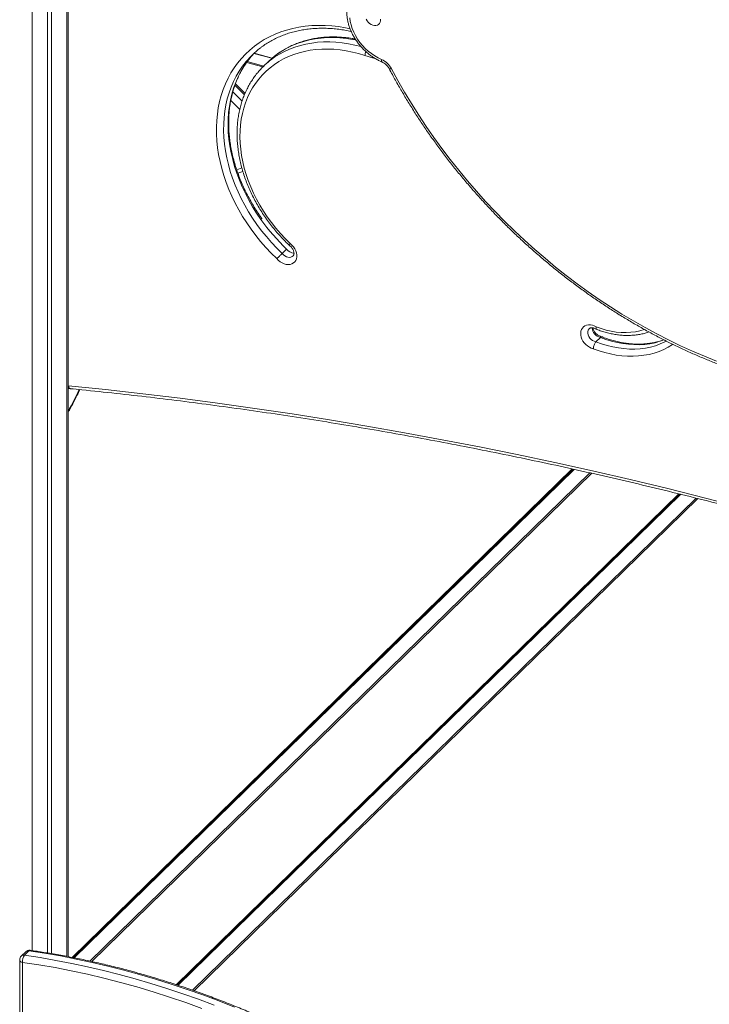
# Model space of a CAD drawing. Units: millimetres. Extents: x -3645 to 28412, y -3708 to 6184.
# Drawn here: x 9429 to 10078, y -1910 to -984 of the extents above; entities that cross this region are included whole.
import ezdxf

# ---------------------------------------------------------------- set-up
doc = ezdxf.new("R2010")
doc.units = ezdxf.units.MM

msp = doc.modelspace()

# ---------------------------------------------------------------- linework, layer by layer
at = {"color": 8, "linetype": 'Continuous', "lineweight": 15}
for p, q in [((9473.4, -407.18), (9473.4, -1864.85)), ((9440.74, -439.03), (9440.74, -1859.39)), ((9666.24, -1020.48), (9649.37, -1015.89)), ((9643.14, -1023.52), (9658.59, -1027.72)), ((9640.45, -1054.73), (9631.47, -1045.76)), ((9629.48, -1052.07), (9638.2, -1060.77)), ((9636.05, -1068.59), (9627.55, -1060.11)), ((9633.12, -1125.19), (9638.03, -1123.58)), ((9474.56, -1328.36), (9474.85, -1328.39)), ((9950.57, -1406.92), (9480.1, -1866.11)), ((9495.01, -1869.22), (9965.3, -1410.2)), ((10050.91, -1430.38), (9577.98, -1891.97)), ((9591.4, -1896.53), (10065.34, -1433.95))]:
    msp.add_line(p, q, dxfattribs=at)
at = {"color": 7, "linetype": 'Continuous', "lineweight": 15}
for p, q in [((9474.56, -1865.07), (9474.56, -406.05)), ((9455.2, -424.94), (9455.2, -1861.63)), ((9458.94, -421.3), (9458.94, -1862.26)), ((9666.56, -1020.21), (9649.63, -1015.61)), ((9657.67, -1028.63), (9642.44, -1024.49)), ((9662.61, -1023.79), (9658.41, -1027.89)), ((9640.96, -1053.53), (9631.9, -1044.49)), ((9634.29, -1128.56), (9638.99, -1127.01)), ((9680.15, -1199.9), (9675.95, -1204)), ((9975.28, -1282.82), (9971.08, -1286.92)), ((9478.21, -1865.75), (9948.73, -1406.51)), ((9949.67, -1406.72), (9479.17, -1865.94)), ((9967.14, -1410.61), (9496.84, -1869.64)), ((9576.28, -1891.43), (10049.11, -1429.93)), ((10050.03, -1430.16), (9577.15, -1891.7)), ((10067.14, -1434.4), (9593.07, -1897.1)), ((9434.67, -1860.48), (9430.46, -1864.58)), ((9433.37, -1863.75), (9437.57, -1859.65)), ((9428.96, -1868.16), (9428.96, -2245.86)), ((9431.62, -1870.44), (9431.62, -2248.14))]:
    msp.add_line(p, q, dxfattribs=at)
at = {"color": 8, "linetype": 'Continuous', "lineweight": 15, "flags": 128}
for points in [[(9670.76, -1208.8), (9665.53, -1203.63), (9660.5, -1198.26), (9655.67, -1192.72), (9651.05, -1187.02), (9646.67, -1181.16), (9642.53, -1175.17), (9638.64, -1169.06), (9635, -1162.83), (9631.64, -1156.52), (9628.55, -1150.13), (9625.74, -1143.67), (9623.22, -1137.17), (9621, -1130.64), (9619.08, -1124.09), (9617.46, -1117.54), (9616.16, -1111.01), (9615.16, -1104.5), (9614.48, -1098.04), (9614.12, -1091.65), (9614.07, -1085.33), (9614.35, -1079.1), (9614.93, -1072.98), (9615.84, -1066.97), (9617.06, -1061.11), (9618.58, -1055.39), (9620.42, -1049.84), (9622.55, -1044.46), (9624.99, -1039.27), (9627.71, -1034.28), (9630.72, -1029.51), (9634.01, -1024.96), (9637.57, -1020.64), (9641.39, -1016.57), (9645.46, -1012.76), (9649.77, -1009.21), (9654.32, -1005.93), (9659.09, -1002.93), (9664.07, -1000.22), (9669.24, -997.81), (9674.61, -995.69), (9680.14, -993.88), (9685.84, -992.38), (9691.68, -991.19), (9697.66, -990.31), (9703.76, -989.76), (9709.96, -989.52), (9716.24, -989.6), (9722.61, -990), (9729.03, -990.72), (9735.49, -991.76), (9739.81, -992.62)], [(9664.12, -1022.86), (9664.9, -1022.24), (9669.09, -1019.22), (9673.49, -1016.48), (9678.09, -1014.01), (9682.89, -1011.84), (9687.86, -1009.95), (9693.01, -1008.37), (9698.3, -1007.09), (9703.73, -1006.12), (9709.29, -1005.45), (9714.95, -1005.1), (9720.71, -1005.06), (9726.54, -1005.33), (9732.44, -1005.91), (9738.39, -1006.8), (9744.36, -1008), (9750.23, -1009.47)], [(9745.34, -1003.22), (9742.26, -1002.65), (9736.21, -1001.76), (9730.2, -1001.19), (9724.27, -1000.95), (9718.41, -1001.03), (9712.66, -1001.43), (9707.02, -1002.16), (9701.51, -1003.2), (9696.15, -1004.57), (9690.95, -1006.25), (9685.92, -1008.23), (9681.08, -1010.52), (9676.45, -1013.11), (9672.03, -1015.99), (9668.34, -1018.74)], [(9763.14, -1020.56), (9760.77, -1019.92), (9753.76, -1017.8)], [(9642.37, -1023.14), (9642.04, -1023.54), (9638.64, -1027.9), (9635.53, -1032.5), (9632.69, -1037.31), (9630.14, -1042.33), (9627.9, -1047.55), (9625.95, -1052.95), (9624.31, -1058.52), (9622.98, -1064.25), (9621.96, -1070.12), (9621.27, -1076.11), (9620.89, -1082.22), (9620.82, -1088.43), (9621.08, -1094.72), (9621.66, -1101.07), (9622.56, -1107.48), (9623.77, -1113.92), (9625.29, -1120.38), (9627.12, -1126.84), (9629.26, -1133.29), (9631.69, -1139.71), (9634.42, -1146.09), (9637.43, -1152.4), (9640.72, -1158.64), (9644.28, -1164.79), (9648.1, -1170.83), (9652.18, -1176.75), (9656.49, -1182.53), (9661.04, -1188.16), (9665.81, -1193.62), (9670.78, -1198.91), (9675.95, -1204)], [(9655.93, -1172.02), (9651.89, -1166.11), (9648.11, -1160.07), (9644.58, -1153.93), (9641.32, -1147.69), (9638.34, -1141.39), (9635.65, -1135.02), (9633.25, -1128.61), (9631.15, -1122.17), (9629.35, -1115.72), (9627.85, -1109.28), (9626.67, -1102.86), (9625.8, -1096.47), (9625.25, -1090.13), (9625.02, -1083.86), (9625.1, -1077.68), (9625.5, -1071.59), (9626.22, -1065.61), (9627.26, -1059.77), (9628.6, -1054.06), (9630.26, -1048.51), (9632.22, -1043.14), (9634.48, -1037.94), (9637.04, -1032.94), (9639.88, -1028.15), (9643.01, -1023.58), (9646.09, -1019.63)], [(9769.85, -1023.98), (9769.68, -1023.85), (9769.5, -1023.52), (9769.41, -1023.04), (9769.41, -1022.41), (9769.51, -1021.67)], [(9778.71, -1030.23), (9778.01, -1030.42), (9777.44, -1030.51), (9777, -1030.5), (9776.71, -1030.4), (9776.63, -1030.3)], [(9675.95, -1204), (9677.1, -1205.25), (9678.43, -1206.28), (9679.87, -1207.04), (9681.37, -1207.5), (9682.84, -1207.63), (9684.21, -1207.43), (9685.43, -1206.91), (9686.2, -1206.3)], [(9964.95, -1274.61), (9964.62, -1274.97), (9963.93, -1276.12), (9963.56, -1277.46), (9963.54, -1278.95), (9963.86, -1280.5), (9964.51, -1282.03), (9965.46, -1283.46), (9966.66, -1284.72), (9968.04, -1285.75), (9969.54, -1286.5), (9971.08, -1286.92)], [(9971.44, -1272.98), (9976.14, -1274.65), (9980.86, -1276.02), (9985.58, -1277.08), (9990.27, -1277.81), (9994.9, -1278.23), (9999.47, -1278.32), (10003.95, -1278.09), (10008.32, -1277.53), (10012.55, -1276.66), (10016.63, -1275.47), (10016.71, -1275.44)], [(9971.08, -1286.92), (9976.36, -1288.85), (9981.67, -1290.48), (9986.97, -1291.79), (9992.26, -1292.78), (9997.51, -1293.45), (10002.7, -1293.8), (10007.82, -1293.82), (10012.84, -1293.52), (10017.75, -1292.89), (10022.52, -1291.93), (10027.14, -1290.66), (10031.6, -1289.08), (10035.87, -1287.18), (10037.38, -1286.42)], [(10035.03, -1285.28), (10031.34, -1286.56), (10026.72, -1287.83), (10021.95, -1288.79), (10017.04, -1289.42), (10012.02, -1289.72), (10006.9, -1289.7), (10001.71, -1289.36), (9996.46, -1288.68), (9991.17, -1287.69), (9985.87, -1286.38), (9980.56, -1284.75), (9975.28, -1282.82)], [(10043.47, -1289.43), (10043.18, -1289.62), (10039.18, -1292.05), (10034.96, -1294.2), (10030.55, -1296.04), (10025.96, -1297.58), (10021.21, -1298.8), (10016.31, -1299.71), (10011.28, -1300.3), (10006.15, -1300.56), (10000.92, -1300.51), (9995.62, -1300.13), (9990.26, -1299.43), (9984.86, -1298.41), (9979.45, -1297.08), (9974.04, -1295.43), (9968.65, -1293.48)], [(9474.85, -1328.39), (9509.79, -1331.98), (9544.78, -1335.89), (9579.83, -1340.14), (9614.92, -1344.72), (9650.06, -1349.62), (9685.24, -1354.85), (9720.46, -1360.41), (9755.72, -1366.3), (9791.01, -1372.51), (9826.34, -1379.04), (9861.69, -1385.91), (9897.06, -1393.09), (9932.46, -1400.6), (9967.88, -1408.43), (10003.31, -1416.59), (10038.75, -1425.07), (10074.21, -1433.87), (10109.67, -1442.99)], [(9428.96, -1868.16), (9428.98, -1868.42), (9429.18, -1868.92), (9429.56, -1869.38), (9430.11, -1869.8), (9430.81, -1870.16), (9431.62, -1870.44)]]:
    msp.add_lwpolyline(points, dxfattribs=at)
at = {"color": 7, "linetype": 'Continuous', "lineweight": 15, "flags": 128}
for points in [[(9739.52, -982.38), (9740, -985.75), (9740.78, -989.14), (9741.88, -992.54), (9743.26, -995.89), (9744.93, -999.19), (9746.86, -1002.4), (9749.05, -1005.48), (9751.46, -1008.42), (9754.09, -1011.19), (9756.9, -1013.76), (9759.88, -1016.12), (9762.99, -1018.23), (9766.21, -1020.09), (9769.51, -1021.67)], [(9768.53, -983.77), (9768.53, -985.26), (9768.2, -986.62), (9767.56, -987.79), (9766.63, -988.72), (9765.46, -989.36), (9764.11, -989.69), (9762.64, -989.68), (9761.11, -989.35), (9759.6, -988.7), (9758.18, -987.76), (9756.91, -986.59), (9755.86, -985.22), (9755.07, -983.74)], [(9753.76, -1017.8), (9747.89, -1016.03), (9742.02, -1014.57), (9736.16, -1013.41), (9730.34, -1012.55), (9724.56, -1012.01), (9718.85, -1011.78), (9713.22, -1011.85), (9707.68, -1012.24), (9702.25, -1012.94), (9696.95, -1013.95), (9691.79, -1015.27), (9686.79, -1016.88), (9681.95, -1018.8), (9677.3, -1021), (9672.84, -1023.5), (9668.59, -1026.27), (9664.56, -1029.31), (9660.76, -1032.62), (9657.2, -1036.18), (9653.89, -1039.98), (9650.84, -1044.02), (9648.06, -1048.27), (9645.56, -1052.74), (9643.34, -1057.41), (9641.41, -1062.26), (9639.78, -1067.28), (9638.45, -1072.46), (9637.42, -1077.79), (9636.69, -1083.24), (9636.27, -1088.8), (9636.17, -1094.46), (9636.37, -1100.21), (9636.88, -1106.01), (9637.7, -1111.87), (9638.83, -1117.76), (9640.25, -1123.67), (9641.98, -1129.58), (9644, -1135.47), (9646.31, -1141.34), (9648.9, -1147.15), (9651.76, -1152.89), (9654.89, -1158.56), (9658.27, -1164.13), (9661.91, -1169.59), (9665.78, -1174.92), (9669.88, -1180.11), (9674.2, -1185.14), (9678.72, -1190), (9683.43, -1194.68)], [(9646.09, -1019.63), (9646.41, -1019.24), (9650.07, -1015.14), (9650.07, -1015.14)], [(9778.71, -1030.23), (9784.73, -1041.29), (9791.02, -1052.24), (9797.56, -1063.1), (9804.36, -1073.85), (9811.42, -1084.49), (9818.72, -1094.99), (9826.26, -1105.37), (9834.03, -1115.6), (9842.03, -1125.68), (9850.25, -1135.61), (9858.69, -1145.37), (9867.34, -1154.97), (9876.19, -1164.38), (9885.24, -1173.61), (9894.47, -1182.64), (9903.89, -1191.47), (9913.49, -1200.1), (9923.25, -1208.52), (9933.17, -1216.71), (9943.24, -1224.68), (9953.46, -1232.42), (9963.82, -1239.91), (9974.31, -1247.17), (9984.91, -1254.18), (9995.63, -1260.93), (10006.46, -1267.42), (10017.38, -1273.65), (10028.39, -1279.61), (10039.49, -1285.29), (10050.65, -1290.7), (10061.88, -1295.83), (10073.16, -1300.66), (10084.49, -1305.21)], [(9683.43, -1194.68), (9685.09, -1196.09), (9686.55, -1197.71), (9687.77, -1199.49), (9688.72, -1201.38), (9689.36, -1203.32), (9689.68, -1205.25), (9689.67, -1207.12), (9689.33, -1208.87), (9688.67, -1210.45), (9687.7, -1211.8), (9686.46, -1212.9), (9684.99, -1213.71), (9683.32, -1214.2), (9681.51, -1214.36), (9679.61, -1214.19), (9677.68, -1213.68), (9675.78, -1212.86), (9673.95, -1211.75), (9672.27, -1210.38), (9670.76, -1208.8)], [(9968.65, -1293.48), (9966.77, -1292.92), (9964.93, -1292.07), (9963.17, -1290.96), (9961.55, -1289.6), (9960.1, -1288.04), (9958.88, -1286.33), (9957.91, -1284.51), (9957.22, -1282.63), (9956.84, -1280.74), (9956.76, -1278.9), (9957, -1277.16), (9957.54, -1275.56), (9958.38, -1274.16), (9959.48, -1272.99), (9960.82, -1272.08), (9962.36, -1271.46), (9964.06, -1271.14), (9965.87, -1271.14), (9967.74, -1271.45), (9969.61, -1272.07), (9971.44, -1272.98)], [(9631.05, -1912.47), (9616.24, -1906.63), (9601.39, -1901.08), (9586.52, -1895.82), (9571.62, -1890.85), (9556.71, -1886.18), (9541.78, -1881.8), (9526.85, -1877.73), (9511.93, -1873.96), (9497.01, -1870.48), (9482.11, -1867.32), (9467.23, -1864.45), (9452.38, -1861.9), (9437.57, -1859.65)], [(9433.37, -1863.75), (9448.18, -1866), (9463.03, -1868.55), (9477.91, -1871.42), (9492.81, -1874.58), (9507.73, -1878.05), (9522.65, -1881.83), (9537.58, -1885.9), (9552.51, -1890.28), (9567.42, -1894.95), (9582.32, -1899.92), (9597.19, -1905.18), (9612.04, -1910.73)], [(9600.46, -1913.82), (9585.14, -1908.28), (9569.79, -1903.06), (9554.42, -1898.15), (9539.04, -1893.55), (9523.66, -1889.28), (9508.27, -1885.32), (9492.9, -1881.69), (9477.54, -1878.39), (9462.2, -1875.41), (9446.89, -1872.76), (9431.62, -1870.44)]]:
    msp.add_lwpolyline(points, dxfattribs=at)
at = {"color": 7, "linetype": 'Continuous', "lineweight": 15}
for centre, radius, start, end in [((9706.59, -1077.25), 83.98, 128.1335, 139.88434), ((9711.03, -1081.8), 75.33, 128.51523, 140.44437), ((9715.33, -1077.81), 75.48, 128.50306, 134.29903), ((9761.68, -1039.3), 19.29, 28.04002, 66.08109), ((9811.81, -1061.06), 191.35, 215.44567, 226.522), ((9687.18, -1194.92), 8.62, 215.36794, 269.12886), ((9438.16, -1864.06), 5, 81.94691, 134.30503), ((9433.96, -1868.16), 5, 134.30503, 180), ((9440.21, -1869.11), 8.69, 141.95075, 188.80381)]:
    msp.add_arc(centre, radius, start, end, dxfattribs=at)
at = {"color": 8, "linetype": 'Continuous', "lineweight": 15}
for centre, radius, start, end in [((9766.07, -1018.77), 12.35, 157.70273, 175.46703), ((9976.96, -1273.73), 9.24, 180.59116, 259.55156), ((9267.17, -1232.94), 239.2, 330.11006, 335.54072), ((9436.94, -1862.94), 3.35, 79.13664, 132.75914), ((9438.75, -1860.66), 1.56, 86.13277, 139.56316), ((9432.75, -1867.08), 3.39, 79.47228, 132.4235)]:
    msp.add_arc(centre, radius, start, end, dxfattribs=at)
at = {"color": 7, "linetype": 'Continuous', "lineweight": 15}
for points, knots in [([(9745.89, -953.69), (9745.2, -954.38), (9743.82, -955.79), (9742.04, -958.19), (9740.46, -960.77), (9739.16, -963.54), (9738.11, -966.46), (9737.34, -969.53), (9736.85, -972.71), (9736.65, -975.99), (9736.73, -979.35), (9737.09, -982.76), (9737.74, -986.19), (9738.67, -989.64), (9739.88, -993.06), (9741.34, -996.43), (9743.06, -999.73), (9745.02, -1002.95), (9747.21, -1006.05), (9749.61, -1009.01), (9752.2, -1011.82), (9754.97, -1014.45), (9757.89, -1016.9), (9760.96, -1019.13), (9764.15, -1021.13), (9767.12, -1022.75), (9769.05, -1023.62), (9769.85, -1023.98)], [0, 0, 0, 0, 0.038421, 0.077793, 0.117193, 0.156693, 0.196344, 0.236184, 0.276229, 0.316475, 0.356905, 0.39749, 0.438198, 0.478996, 0.519855, 0.560755, 0.601678, 0.642613, 0.683553, 0.724496, 0.765447, 0.806407, 0.847377, 0.888364, 0.929368, 0.970392, 1, 1, 1, 1]), ([(9654.59, -1011.38), (9655.24, -1010.86), (9657.22, -1009.28), (9660.74, -1006.89), (9665.13, -1004.22), (9669.72, -1001.82), (9674.48, -999.67), (9679.4, -997.79), (9684.46, -996.18), (9689.67, -994.83), (9695.01, -993.76), (9700.47, -992.97), (9706.03, -992.45), (9711.68, -992.21), (9717.42, -992.24), (9723.22, -992.55), (9729.09, -993.15), (9734.96, -994), (9738.9, -994.79), (9740.85, -995.18)], [0, 0, 0, 0, 0.0300497, 0.0911694, 0.1522515, 0.2132826, 0.2742501, 0.3351493, 0.3959751, 0.4567264, 0.5174058, 0.5780176, 0.6385659, 0.6990593, 0.7595024, 0.8199037, 0.8802696, 0.9406054, 1, 1, 1, 1]), ([(9744.7, -1002.34), (9743.68, -1002.15), (9740.74, -1001.6), (9735.93, -1001), (9730.28, -1000.52), (9724.69, -1000.34), (9719.17, -1000.45), (9713.74, -1000.84), (9708.4, -1001.52), (9703.17, -1002.48), (9698.07, -1003.72), (9693.11, -1005.23), (9688.3, -1007.02), (9683.65, -1009.08), (9679.16, -1011.4), (9674.88, -1013.98), (9671.32, -1016.39), (9669.28, -1018.03), (9668.52, -1018.63)], [0, 0, 0, 0, 0.035828, 0.10233, 0.168802, 0.23524, 0.301635, 0.367978, 0.43426, 0.500473, 0.566612, 0.632665, 0.698634, 0.764518, 0.830316, 0.896034, 0.961685, 1, 1, 1, 1]), ([(9656.74, -1171.12), (9656.54, -1170.84), (9655.03, -1168.75), (9652.36, -1164.77), (9648.81, -1159.12), (9645.5, -1153.39), (9642.43, -1147.57), (9639.59, -1141.7), (9637.01, -1135.77), (9634.67, -1129.8), (9632.59, -1123.81), (9630.78, -1117.81), (9629.23, -1111.8), (9627.95, -1105.82), (9626.94, -1099.85), (9626.2, -1093.93), (9625.74, -1088.06), (9625.55, -1082.26), (9625.63, -1076.53), (9625.99, -1070.89), (9626.63, -1065.35), (9627.54, -1059.92), (9628.71, -1054.62), (9630.16, -1049.45), (9631.87, -1044.42), (9633.84, -1039.55), (9636.08, -1034.85), (9638.56, -1030.32), (9641.31, -1025.99), (9643.87, -1022.36), (9645.61, -1020.27), (9646.27, -1019.49)], [0, 0, 0, 0, 0.0053931, 0.0413147, 0.0772368, 0.1131561, 0.1490728, 0.1849878, 0.220901, 0.2568131, 0.2927244, 0.3286358, 0.3645481, 0.4004642, 0.4363845, 0.4723127, 0.5082501, 0.5442012, 0.580169, 0.6161567, 0.6521695, 0.6882119, 0.7242871, 0.7604009, 0.7965552, 0.8327544, 0.8689984, 0.9052892, 0.9416242, 0.9779992, 1, 1, 1, 1]), ([(9769.85, -1023.98), (9770.09, -1024.09), (9770.81, -1024.42), (9772.01, -1025.13), (9773.38, -1026.19), (9774.63, -1027.42), (9775.76, -1028.8), (9776.33, -1029.79), (9776.63, -1030.3)], [0, 0, 0, 0, 0.087503, 0.268049, 0.449063, 0.630172, 0.81115, 1, 1, 1, 1]), ([(9652.81, -1034.01), (9652.65, -1034.2), (9651.4, -1035.63), (9649.29, -1038.51), (9646.52, -1042.65), (9644.01, -1047), (9641.76, -1051.53), (9639.76, -1056.22), (9638.04, -1061.08), (9636.58, -1066.08), (9635.4, -1071.22), (9634.49, -1076.48), (9633.87, -1081.85), (9633.52, -1087.32), (9633.46, -1092.87), (9633.68, -1098.49), (9634.19, -1104.17), (9634.97, -1109.89), (9636.04, -1115.63), (9637.38, -1121.4), (9638.99, -1127.16), (9640.87, -1132.91), (9643.02, -1138.63), (9645.42, -1144.3), (9648.08, -1149.93), (9650.98, -1155.48), (9654.12, -1160.95), (9657.49, -1166.32), (9661.09, -1171.59), (9664.9, -1176.73), (9668.91, -1181.74), (9673.12, -1186.61), (9677.52, -1191.31), (9680.7, -1194.5), (9682.41, -1196.11), (9682.56, -1196.24)], [0, 0, 0, 0, 0.004821, 0.036485, 0.068161, 0.099857, 0.131581, 0.163338, 0.195132, 0.226965, 0.258838, 0.290749, 0.322698, 0.354681, 0.386694, 0.418734, 0.450797, 0.482879, 0.514977, 0.547088, 0.579208, 0.611335, 0.643466, 0.675602, 0.707739, 0.739877, 0.772015, 0.804153, 0.836291, 0.868428, 0.900565, 0.932702, 0.964839, 0.996978, 1, 1, 1, 1]), ([(9776.63, -1030.3), (9777.61, -1032.15), (9780.47, -1037.49), (9785.38, -1046.27), (9791.43, -1056.62), (9797.72, -1066.87), (9804.23, -1077.02), (9810.96, -1087.06), (9817.91, -1096.99), (9825.07, -1106.8), (9832.44, -1116.49), (9840.01, -1126.04), (9847.78, -1135.45), (9855.74, -1144.72), (9863.88, -1153.83), (9872.21, -1162.79), (9880.72, -1171.58), (9889.4, -1180.21), (9898.24, -1188.66), (9907.24, -1196.93), (9916.39, -1205.01), (9925.69, -1212.9), (9935.13, -1220.6), (9944.7, -1228.09), (9954.4, -1235.37), (9964.23, -1242.45), (9974.17, -1249.3), (9984.21, -1255.94), (9994.36, -1262.35), (10004.6, -1268.53), (10014.93, -1274.47), (10025.35, -1280.18), (10035.83, -1285.65), (10046.39, -1290.87), (10057, -1295.84), (10067.67, -1300.56), (10078.38, -1305.02), (10089.14, -1309.22), (10099.92, -1313.16), (10110.05, -1316.62), (10116.59, -1318.67), (10119.52, -1319.59)], [0, 0, 0, 0, 0.013761, 0.039842, 0.065925, 0.092006, 0.118088, 0.14417, 0.170251, 0.196333, 0.222415, 0.248496, 0.274577, 0.300658, 0.32674, 0.352821, 0.378902, 0.404983, 0.431065, 0.457146, 0.483227, 0.509309, 0.535391, 0.561473, 0.587555, 0.613638, 0.63972, 0.665803, 0.691887, 0.71797, 0.744053, 0.770137, 0.796221, 0.822305, 0.84839, 0.874474, 0.900558, 0.926642, 0.952727, 0.978811, 1, 1, 1, 1]), ([(9656.69, -1171.15), (9656.69, -1171.17), (9656.7, -1171.23), (9656.33, -1171.63), (9656.01, -1171.95), (9655.93, -1172.02)], [0, 0, 0, 0, 0.369543, 0.85112, 1, 1, 1, 1]), ([(9682.31, -1196.08), (9682.51, -1196.22), (9683.11, -1196.64), (9684.06, -1197.47), (9685.07, -1198.62), (9685.9, -1199.86), (9686.52, -1201.14), (9686.91, -1202.37), (9687.07, -1203.51), (9687.05, -1204.5), (9686.86, -1205.3), (9686.58, -1205.89), (9686.32, -1206.16), (9686.2, -1206.29)], [0, 0, 0, 0, 0.045347, 0.13973, 0.234258, 0.328534, 0.422306, 0.51559, 0.608783, 0.702692, 0.799252, 0.902212, 1, 1, 1, 1]), ([(9683.43, -1194.68), (9683.43, -1194.69), (9683.26, -1194.92), (9682.89, -1195.44), (9682.53, -1196.05), (9682.56, -1196.17), (9682.57, -1196.23)], [0, 0, 0, 0, 0.008244, 0.262363, 0.654268, 1, 1, 1, 1]), ([(9670.76, -1208.8), (9670.77, -1208.79), (9670.98, -1208.6), (9671.56, -1208.08), (9672.63, -1207.11), (9673.88, -1205.96), (9675.07, -1204.85), (9675.66, -1204.29), (9675.95, -1204)], [0, 0, 0, 0, 0.004615, 0.143813, 0.358829, 0.572921, 0.78645, 1, 1, 1, 1]), ([(9964.95, -1274.63), (9964.97, -1274.6), (9965.14, -1274.4), (9965.54, -1274.17), (9966.26, -1273.9), (9967.17, -1273.79), (9968.26, -1273.87), (9969.49, -1274.18), (9970.69, -1274.67), (9971.45, -1275.15), (9971.79, -1275.36)], [0, 0, 0, 0, 0.023153, 0.196341, 0.340795, 0.474523, 0.616429, 0.753121, 0.88818, 1, 1, 1, 1]), ([(9976.72, -1282.3), (9976.54, -1282.27), (9975.98, -1282.18), (9974.96, -1281.86), (9973.69, -1281.25), (9972.45, -1280.43), (9971.29, -1279.42), (9970.28, -1278.26), (9969.44, -1277.01), (9968.83, -1275.74), (9968.48, -1274.68), (9968.41, -1274.12), (9968.38, -1273.93)], [0, 0, 0, 0, 0.052689, 0.16442, 0.276061, 0.38766, 0.499388, 0.611164, 0.722635, 0.83351, 0.94381, 1, 1, 1, 1]), ([(9971.44, -1272.98), (9971.44, -1272.99), (9971.37, -1273.29), (9971.23, -1273.98), (9971.25, -1274.77), (9971.38, -1275.22), (9971.58, -1275.19), (9971.59, -1275.19)], [0, 0, 0, 0, 0.006963, 0.24392, 0.605736, 0.965396, 1, 1, 1, 1]), ([(9971.59, -1275.21), (9972.04, -1275.39), (9974.01, -1276.17), (9977.53, -1277.36), (9982.12, -1278.68), (9986.72, -1279.71), (9991.31, -1280.46), (9995.86, -1280.92), (10000.36, -1281.1), (10004.79, -1280.98), (10009.13, -1280.58), (10013.37, -1279.89), (10017.35, -1278.97), (10019.84, -1278.14), (10021.01, -1277.76)], [0, 0, 0, 0, 0.02705, 0.116707, 0.206378, 0.296028, 0.38564, 0.475191, 0.564664, 0.654024, 0.743249, 0.832309, 0.921177, 1, 1, 1, 1]), ([(9975.28, -1282.82), (9975.54, -1282.6), (9975.98, -1282.23), (9976.35, -1282.3), (9976.49, -1282.33)], [0, 0, 0, 0, 0.602382, 1, 1, 1, 1]), ([(10034.89, -1285.11), (10034.43, -1285.29), (10032.63, -1285.98), (10029.35, -1286.93), (10025.05, -1287.93), (10020.62, -1288.64), (10016.08, -1289.08), (10011.45, -1289.25), (10006.74, -1289.14), (10001.97, -1288.75), (9997.14, -1288.09), (9992.28, -1287.15), (9987.39, -1285.95), (9982.51, -1284.47), (9978.93, -1283.21), (9976.99, -1282.43), (9976.66, -1282.31)], [0, 0, 0, 0, 0.02785, 0.108241, 0.188448, 0.268485, 0.348367, 0.42811, 0.507735, 0.587266, 0.666717, 0.74611, 0.825458, 0.904774, 0.984069, 1, 1, 1, 1]), ([(9968.65, -1293.48), (9968.65, -1293.47), (9968.66, -1293.15), (9968.74, -1292.3), (9969.04, -1290.84), (9969.59, -1289.24), (9970.3, -1287.83), (9970.82, -1287.22), (9971.08, -1286.92)], [0, 0, 0, 0, 0.00426, 0.144776, 0.359925, 0.573793, 0.786883, 1, 1, 1, 1]), ([(9474.56, -1330.8), (9475.07, -1330.88), (9475.79, -1331), (9476.51, -1331.06), (9476.71, -1331.08)], [0, 0, 0, 0, 0.712605, 1, 1, 1, 1]), ([(9474.56, -1353.24), (9475.07, -1352.37), (9476.53, -1349.86), (9478.86, -1345.51), (9481.55, -1340.23), (9483.75, -1335.7), (9485.01, -1332.89), (9485.43, -1331.96)], [0, 0, 0, 0, 0.133331, 0.381121, 0.628671, 0.876012, 1, 1, 1, 1]), ([(9476.71, -1331.09), (9480.32, -1331.45), (9494.65, -1332.85), (9519.73, -1335.51), (9551.97, -1339.17), (9584.26, -1343.12), (9616.58, -1347.35), (9648.94, -1351.85), (9681.34, -1356.64), (9713.78, -1361.7), (9746.25, -1367.04), (9778.74, -1372.65), (9811.27, -1378.55), (9843.81, -1384.71), (9876.39, -1391.16), (9908.98, -1397.88), (9941.59, -1404.87), (9974.21, -1412.14), (10006.85, -1419.69), (10039.5, -1427.5), (10072.15, -1435.59), (10104.82, -1443.96), (10137.48, -1452.59), (10170.15, -1461.49), (10202.81, -1470.67), (10235.48, -1480.11), (10268.13, -1489.82), (10300.78, -1499.81), (10333.42, -1510.05), (10366.04, -1520.57), (10396.48, -1530.62), (10416.03, -1537.27), (10424.72, -1540.23)], [0, 0, 0, 0, 0.011572, 0.045893, 0.080214, 0.114535, 0.148856, 0.183177, 0.217498, 0.251819, 0.286139, 0.32046, 0.354781, 0.389101, 0.423422, 0.457742, 0.492062, 0.526382, 0.560703, 0.595023, 0.629343, 0.663663, 0.697983, 0.732303, 0.766623, 0.800943, 0.835263, 0.869583, 0.903902, 0.938222, 0.972542, 1, 1, 1, 1]), ([(9845.7, -2032.02), (9843.45, -2030.37), (9836.93, -2025.59), (9826.06, -2017.85), (9813.04, -2008.86), (9799.9, -2000.09), (9786.67, -1991.55), (9773.34, -1983.24), (9759.91, -1975.16), (9746.4, -1967.31), (9732.8, -1959.69), (9719.12, -1952.32), (9705.38, -1945.19), (9691.56, -1938.3), (9677.69, -1931.66), (9663.75, -1925.28), (9649.77, -1919.14), (9635.74, -1913.26), (9621.67, -1907.64), (9607.57, -1902.28), (9593.44, -1897.18), (9579.28, -1892.35), (9565.11, -1887.78), (9550.92, -1883.48), (9536.73, -1879.45), (9522.54, -1875.69), (9508.35, -1872.2), (9494.16, -1868.99), (9480, -1866.05), (9465.85, -1863.39), (9452.14, -1861.06), (9443.15, -1859.74), (9438.86, -1859.11)], [0, 0, 0, 0, 0.0179, 0.051865, 0.085831, 0.119797, 0.153763, 0.187729, 0.221696, 0.255662, 0.289629, 0.323596, 0.357562, 0.391529, 0.425496, 0.459463, 0.49343, 0.527397, 0.561365, 0.595331, 0.629298, 0.663265, 0.697232, 0.731198, 0.765164, 0.79913, 0.833095, 0.86706, 0.901025, 0.934989, 0.968952, 1, 1, 1, 1])]:
    msp.add_open_spline(points, degree=3, knots=knots, dxfattribs=at)
at = {"color": 8, "linetype": 'Continuous', "lineweight": 15}
msp.add_open_spline([(9474.85, -1328.39), (9474.86, -1328.45), (9474.93, -1328.77), (9475.13, -1329.54), (9475.6, -1330.45), (9476.19, -1331.03), (9476.59, -1331.02), (9476.72, -1331.02)], degree=3, knots=[0, 0, 0, 0, 0.04021, 0.211514, 0.532768, 0.854016, 1, 1, 1, 1], dxfattribs=at)

doc.saveas('drawing.dxf')
